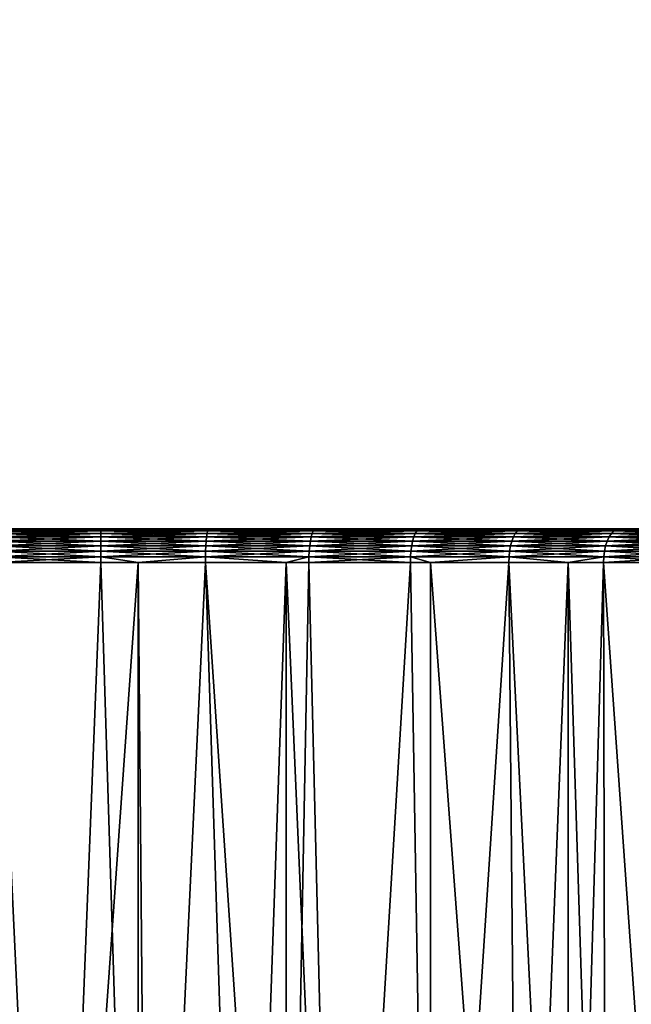
# Model space of a CAD drawing. Extents: x 0 to 400, y 0 to 1043.
# Drawn here: x 19 to 25, y 9 to 18 of the extents above; entities that cross this region are included whole.
import ezdxf

# ---------------------------------------------------------------- set-up
doc = ezdxf.new("R2010")
doc.units = 0
doc.header["$MEASUREMENT"] = 0

msp = doc.modelspace()

# ---------------------------------------------------------------- linework, layer by layer
for points in [[(2.499998, 1041.5, 93.5), (37.500019, 1041.5, 93.5), (2.499998, 1.50001, 93.5)], [(2.499998, 1.50001, 93.5), (37.500019, 1041.5, 93.5), (37.500019, 1.50001, 93.5)], [(37.500019, 1041.5, 66.5), (2.499998, 1041.5, 66.5), (37.500019, 1.50001, 66.5)], [(37.500019, 1.50001, 66.5), (2.499998, 1041.5, 66.5), (2.499998, 1.50001, 66.5)], [(37.500019, 1041.5, 95), (2.499998, 1041.5, 95), (37.500019, 1.50001, 95)], [(37.500019, 1.50001, 95), (2.499998, 1041.5, 95), (2.499998, 1.50001, 95)], [(2.499998, 1041.5, 65), (37.500019, 1041.5, 65), (2.499998, 1.50001, 65)], [(2.499998, 1.50001, 65), (37.500019, 1041.5, 65), (37.500019, 1.50001, 65)], [(20.00004, 12.99548, 70.25209), (20.00004, 13.00001, 70.199997), (19.03945, 13.00001, 70.247192)], [(20.00004, 12.99548, 70.25209), (19.03945, 13.00001, 70.247192), (19.04458, 12.99548, 70.299026)], [(19.04458, 12.99548, 89.700974), (19.03945, 13.00001, 89.752808), (20.00004, 13.00001, 89.800003)], [(19.04458, 12.99548, 89.700974), (20.00004, 13.00001, 89.800003), (20.00004, 12.99548, 89.747902)], [(20.00004, 12.98195, 70.302597), (20.00004, 12.99548, 70.25209), (19.04458, 12.99548, 70.299026)], [(20.00004, 12.98195, 70.302597), (19.04458, 12.99548, 70.299026), (19.04953, 12.98195, 70.349297)], [(19.04953, 12.98195, 89.650703), (19.04458, 12.99548, 89.700974), (20.00004, 12.99548, 89.747902)], [(19.04953, 12.98195, 89.650703), (20.00004, 12.99548, 89.747902), (20.00004, 12.98195, 89.697388)], [(20.00004, 12.95984, 70.349998), (20.00004, 12.98195, 70.302597), (19.04953, 12.98195, 70.349297)], [(20.00004, 12.95984, 70.349998), (19.04953, 12.98195, 70.349297), (19.054171, 12.95984, 70.396469)], [(19.054171, 12.95984, 89.603531), (19.04953, 12.98195, 89.650703), (20.00004, 12.98195, 89.697388)], [(19.054171, 12.95984, 89.603531), (20.00004, 12.98195, 89.697388), (20.00004, 12.95984, 89.650002)], [(20.9555, 12.99548, 70.299026), (20.960569, 13.00001, 70.247192), (20.00004, 13.00001, 70.199997)], [(20.9555, 12.99548, 70.299026), (20.00004, 13.00001, 70.199997), (20.00004, 12.99548, 70.25209)], [(20.00004, 12.99548, 89.747902), (20.00004, 13.00001, 89.800003), (20.960569, 13.00001, 89.752808)], [(20.00004, 12.99548, 89.747902), (20.960569, 13.00001, 89.752808), (20.9555, 12.99548, 89.700974)], [(20.95056, 12.98195, 70.349297), (20.9555, 12.99548, 70.299026), (20.00004, 12.99548, 70.25209)], [(20.95056, 12.98195, 70.349297), (20.00004, 12.99548, 70.25209), (20.00004, 12.98195, 70.302597)], [(20.00004, 12.98195, 89.697388), (20.00004, 12.99548, 89.747902), (20.9555, 12.99548, 89.700974)], [(20.00004, 12.98195, 89.697388), (20.9555, 12.99548, 89.700974), (20.95056, 12.98195, 89.650703)], [(20.94591, 12.95984, 70.396469), (20.95056, 12.98195, 70.349297), (20.00004, 12.98195, 70.302597)], [(20.94591, 12.95984, 70.396469), (20.00004, 12.98195, 70.302597), (20.00004, 12.95984, 70.349998)], [(20.00004, 12.95984, 89.650002), (20.00004, 12.98195, 89.697388), (20.95056, 12.98195, 89.650703)], [(20.00004, 12.95984, 89.650002), (20.95056, 12.98195, 89.650703), (20.94591, 12.95984, 89.603531)], [(21.88265, 12.95984, 70.535423), (20.95056, 12.98195, 70.349297), (20.94591, 12.95984, 70.396469)], [(20.94591, 12.95984, 89.603531), (20.95056, 12.98195, 89.650703), (21.89189, 12.98195, 89.511063)], [(20.94591, 12.95984, 89.603531), (21.89189, 12.98195, 89.511063), (21.88265, 12.95984, 89.464577)], [(21.89189, 12.98195, 70.488937), (20.9555, 12.99548, 70.299026), (20.95056, 12.98195, 70.349297)], [(20.95056, 12.98195, 89.650703), (20.9555, 12.99548, 89.700974), (21.90173, 12.99548, 89.5606)], [(20.95056, 12.98195, 89.650703), (21.90173, 12.99548, 89.5606), (21.89189, 12.98195, 89.511063)], [(21.88265, 12.95984, 70.535423), (21.89189, 12.98195, 70.488937), (20.95056, 12.98195, 70.349297)], [(21.90173, 12.99548, 70.4394), (20.960569, 13.00001, 70.247192), (20.9555, 12.99548, 70.299026)], [(20.9555, 12.99548, 89.700974), (20.960569, 13.00001, 89.752808), (21.911921, 13.00001, 89.611687)], [(20.9555, 12.99548, 89.700974), (21.911921, 13.00001, 89.611687), (21.90173, 12.99548, 89.5606)], [(21.89189, 12.98195, 70.488937), (21.90173, 12.99548, 70.4394), (20.9555, 12.99548, 70.299026)], [(21.90173, 12.99548, 70.4394), (21.911921, 13.00001, 70.388298), (20.960569, 13.00001, 70.247192)], [(22.801279, 12.95984, 70.765518), (21.89189, 12.98195, 70.488937), (21.88265, 12.95984, 70.535423)], [(21.88265, 12.95984, 89.464577), (21.89189, 12.98195, 89.511063), (22.81505, 12.98195, 89.279831)], [(21.88265, 12.95984, 89.464577), (22.81505, 12.98195, 89.279831), (22.801279, 12.95984, 89.234467)], [(22.81505, 12.98195, 70.720169), (21.90173, 12.99548, 70.4394), (21.89189, 12.98195, 70.488937)], [(21.89189, 12.98195, 89.511063), (21.90173, 12.99548, 89.5606), (22.82971, 12.99548, 89.328163)], [(21.89189, 12.98195, 89.511063), (22.82971, 12.99548, 89.328163), (22.81505, 12.98195, 89.279831)], [(22.801279, 12.95984, 70.765518), (22.81505, 12.98195, 70.720169), (21.89189, 12.98195, 70.488937)], [(22.82971, 12.99548, 70.671829), (21.911921, 13.00001, 70.388298), (21.90173, 12.99548, 70.4394)], [(21.90173, 12.99548, 89.5606), (21.911921, 13.00001, 89.611687), (22.84479, 13.00001, 89.378014)], [(21.90173, 12.99548, 89.5606), (22.84479, 13.00001, 89.378014), (22.82971, 12.99548, 89.328163)], [(22.81505, 12.98195, 70.720169), (22.82971, 12.99548, 70.671829), (21.90173, 12.99548, 70.4394)], [(22.82971, 12.99548, 70.671829), (22.84479, 13.00001, 70.621979), (21.911921, 13.00001, 70.388298)], [(23.692909, 12.95984, 71.084557), (22.81505, 12.98195, 70.720169), (22.801279, 12.95984, 70.765518)], [(22.801279, 12.95984, 89.234467), (22.81505, 12.98195, 89.279831), (23.711029, 12.98195, 88.959221)], [(22.801279, 12.95984, 89.234467), (23.711029, 12.98195, 88.959221), (23.692909, 12.95984, 88.915443)], [(23.711029, 12.98195, 71.040771), (22.82971, 12.99548, 70.671829), (22.81505, 12.98195, 70.720169)], [(22.81505, 12.98195, 89.279831), (22.82971, 12.99548, 89.328163), (23.7304, 12.99548, 89.00589)], [(22.81505, 12.98195, 89.279831), (23.7304, 12.99548, 89.00589), (23.711029, 12.98195, 88.959221)], [(23.692909, 12.95984, 71.084557), (23.711029, 12.98195, 71.040771), (22.81505, 12.98195, 70.720169)], [(23.7304, 12.99548, 70.99411), (22.84479, 13.00001, 70.621979), (22.82971, 12.99548, 70.671829)], [(22.82971, 12.99548, 89.328163), (22.84479, 13.00001, 89.378014), (23.750311, 13.00001, 89.054024)], [(22.82971, 12.99548, 89.328163), (23.750311, 13.00001, 89.054024), (23.7304, 12.99548, 89.00589)], [(23.711029, 12.98195, 71.040771), (23.7304, 12.99548, 70.99411), (22.82971, 12.99548, 70.671829)], [(23.7304, 12.99548, 70.99411), (23.750311, 13.00001, 70.945976), (22.84479, 13.00001, 70.621979)], [(24.549009, 12.95984, 71.489464), (23.711029, 12.98195, 71.040771), (23.692909, 12.95984, 71.084557)], [(23.692909, 12.95984, 88.915443), (23.711029, 12.98195, 88.959221), (24.57136, 12.98195, 88.552338)], [(23.692909, 12.95984, 88.915443), (24.57136, 12.98195, 88.552338), (24.549009, 12.95984, 88.510536)], [(24.57136, 12.98195, 71.447662), (23.7304, 12.99548, 70.99411), (23.711029, 12.98195, 71.040771)], [(23.711029, 12.98195, 88.959221), (23.7304, 12.99548, 89.00589), (24.59514, 12.99548, 88.596878)], [(23.711029, 12.98195, 88.959221), (24.59514, 12.99548, 88.596878), (24.57136, 12.98195, 88.552338)], [(24.549009, 12.95984, 71.489464), (24.57136, 12.98195, 71.447662), (23.711029, 12.98195, 71.040771)], [(24.59514, 12.99548, 71.403107), (23.750311, 13.00001, 70.945976), (23.7304, 12.99548, 70.99411)], [(23.7304, 12.99548, 89.00589), (23.750311, 13.00001, 89.054024), (24.619699, 13.00001, 88.64283)], [(23.7304, 12.99548, 89.00589), (24.619699, 13.00001, 88.64283), (24.59514, 12.99548, 88.596878)], [(24.57136, 12.98195, 71.447662), (24.59514, 12.99548, 71.403107), (23.7304, 12.99548, 70.99411)], [(24.59514, 12.99548, 71.403107), (24.619699, 13.00001, 71.35717), (23.750311, 13.00001, 70.945976)], [(25.36124, 12.95984, 71.976318), (24.57136, 12.98195, 71.447662), (24.549009, 12.95984, 71.489464)], [(24.549009, 12.95984, 88.510536), (24.57136, 12.98195, 88.552338), (25.38759, 12.98195, 88.063087)], [(24.549009, 12.95984, 88.510536), (25.38759, 12.98195, 88.063087), (25.36124, 12.95984, 88.023682)], [(25.38759, 12.98195, 71.936913), (24.59514, 12.99548, 71.403107), (24.57136, 12.98195, 71.447662)], [(24.57136, 12.98195, 88.552338), (24.59514, 12.99548, 88.596878), (25.415661, 12.99548, 88.105087)], [(24.57136, 12.98195, 88.552338), (25.415661, 12.99548, 88.105087), (25.38759, 12.98195, 88.063087)], [(25.36124, 12.95984, 71.976318), (25.38759, 12.98195, 71.936913), (24.57136, 12.98195, 71.447662)], [(25.415661, 12.99548, 71.894913), (24.619699, 13.00001, 71.35717), (24.59514, 12.99548, 71.403107)], [(24.59514, 12.99548, 88.596878), (24.619699, 13.00001, 88.64283), (25.44463, 13.00001, 88.148399)], [(24.59514, 12.99548, 88.596878), (25.44463, 13.00001, 88.148399), (25.415661, 12.99548, 88.105087)], [(25.38759, 12.98195, 71.936913), (25.415661, 12.99548, 71.894913), (24.59514, 12.99548, 71.403107)], [(25.415661, 12.99548, 71.894913), (25.44463, 13.00001, 71.851601), (24.619699, 13.00001, 71.35717)], [(20.00004, 12.92986, 70.39283), (20.00004, 12.95984, 70.349998), (19.054171, 12.95984, 70.396469)], [(20.00004, 12.92986, 70.39283), (19.054171, 12.95984, 70.396469), (19.05835, 12.92986, 70.439102)], [(19.05835, 12.92986, 89.560898), (19.054171, 12.95984, 89.603531), (20.00004, 12.95984, 89.650002)], [(19.05835, 12.92986, 89.560898), (20.00004, 12.95984, 89.650002), (20.00004, 12.92986, 89.607162)], [(20.00004, 12.89284, 70.42981), (20.00004, 12.92986, 70.39283), (19.05835, 12.92986, 70.439102)], [(20.00004, 12.89284, 70.42981), (19.05835, 12.92986, 70.439102), (19.061979, 12.89284, 70.475891)], [(19.061979, 12.89284, 89.524101), (19.05835, 12.92986, 89.560898), (20.00004, 12.92986, 89.607162)], [(19.061979, 12.89284, 89.524101), (20.00004, 12.92986, 89.607162), (20.00004, 12.89284, 89.57019)], [(20.00004, 12.85005, 70.459808), (20.00004, 12.89284, 70.42981), (19.061979, 12.89284, 70.475891)], [(20.00004, 12.85005, 70.459808), (19.061979, 12.89284, 70.475891), (19.064899, 12.85005, 70.505737)], [(19.064899, 12.85005, 89.494247), (19.061979, 12.89284, 89.524101), (20.00004, 12.89284, 89.57019)], [(19.064899, 12.85005, 89.494247), (20.00004, 12.89284, 89.57019), (20.00004, 12.85005, 89.540192)], [(20.941669, 12.92986, 70.439102), (20.94591, 12.95984, 70.396469), (20.00004, 12.95984, 70.349998)], [(20.941669, 12.92986, 70.439102), (20.00004, 12.95984, 70.349998), (20.00004, 12.92986, 70.39283)], [(20.00004, 12.92986, 89.607162), (20.00004, 12.95984, 89.650002), (20.94591, 12.95984, 89.603531)], [(20.00004, 12.92986, 89.607162), (20.94591, 12.95984, 89.603531), (20.941669, 12.92986, 89.560898)], [(20.93804, 12.89284, 70.475891), (20.941669, 12.92986, 70.439102), (20.00004, 12.92986, 70.39283)], [(20.93804, 12.89284, 70.475891), (20.00004, 12.92986, 70.39283), (20.00004, 12.89284, 70.42981)], [(20.00004, 12.89284, 89.57019), (20.00004, 12.92986, 89.607162), (20.941669, 12.92986, 89.560898)], [(20.00004, 12.89284, 89.57019), (20.941669, 12.92986, 89.560898), (20.93804, 12.89284, 89.524101)], [(20.93512, 12.85005, 70.505737), (20.93804, 12.89284, 70.475891), (20.00004, 12.89284, 70.42981)], [(20.93512, 12.85005, 70.505737), (20.00004, 12.89284, 70.42981), (20.00004, 12.85005, 70.459808)], [(20.00004, 12.85005, 89.540192), (20.00004, 12.89284, 89.57019), (20.93804, 12.89284, 89.524101)], [(20.00004, 12.85005, 89.540192), (20.93804, 12.89284, 89.524101), (20.93512, 12.85005, 89.494247)], [(21.8612, 12.85005, 70.64312), (20.93804, 12.89284, 70.475891), (20.93512, 12.85005, 70.505737)], [(20.93512, 12.85005, 89.494247), (20.93804, 12.89284, 89.524101), (21.867041, 12.89284, 89.386299)], [(20.93512, 12.85005, 89.494247), (21.867041, 12.89284, 89.386299), (21.8612, 12.85005, 89.35688)], [(21.867041, 12.89284, 70.613701), (20.941669, 12.92986, 70.439102), (20.93804, 12.89284, 70.475891)], [(20.93804, 12.89284, 89.524101), (20.941669, 12.92986, 89.560898), (21.87431, 12.92986, 89.422562)], [(20.93804, 12.89284, 89.524101), (21.87431, 12.92986, 89.422562), (21.867041, 12.89284, 89.386299)], [(21.8612, 12.85005, 70.64312), (21.867041, 12.89284, 70.613701), (20.93804, 12.89284, 70.475891)], [(21.87431, 12.92986, 70.577431), (20.94591, 12.95984, 70.396469), (20.941669, 12.92986, 70.439102)], [(20.941669, 12.92986, 89.560898), (20.94591, 12.95984, 89.603531), (21.88265, 12.95984, 89.464577)], [(20.941669, 12.92986, 89.560898), (21.88265, 12.95984, 89.464577), (21.87431, 12.92986, 89.422562)], [(21.867041, 12.89284, 70.613701), (21.87431, 12.92986, 70.577431), (20.941669, 12.92986, 70.439102)], [(21.87431, 12.92986, 70.577431), (21.88265, 12.95984, 70.535423), (20.94591, 12.95984, 70.396469)], [(22.76939, 12.85005, 70.870598), (21.867041, 12.89284, 70.613701), (21.8612, 12.85005, 70.64312)], [(21.8612, 12.85005, 89.35688), (21.867041, 12.89284, 89.386299), (22.77809, 12.89284, 89.158096)], [(21.8612, 12.85005, 89.35688), (22.77809, 12.89284, 89.158096), (22.76939, 12.85005, 89.129387)], [(22.77809, 12.89284, 70.841904), (21.87431, 12.92986, 70.577431), (21.867041, 12.89284, 70.613701)], [(21.867041, 12.89284, 89.386299), (21.87431, 12.92986, 89.422562), (22.78882, 12.92986, 89.193481)], [(21.867041, 12.89284, 89.386299), (22.78882, 12.92986, 89.193481), (22.77809, 12.89284, 89.158096)], [(22.76939, 12.85005, 70.870598), (22.77809, 12.89284, 70.841904), (21.867041, 12.89284, 70.613701)], [(22.78882, 12.92986, 70.806519), (21.88265, 12.95984, 70.535423), (21.87431, 12.92986, 70.577431)], [(21.87431, 12.92986, 89.422562), (21.88265, 12.95984, 89.464577), (22.801279, 12.95984, 89.234467)], [(21.87431, 12.92986, 89.422562), (22.801279, 12.95984, 89.234467), (22.78882, 12.92986, 89.193481)], [(22.77809, 12.89284, 70.841904), (22.78882, 12.92986, 70.806519), (21.87431, 12.92986, 70.577431)], [(22.78882, 12.92986, 70.806519), (22.801279, 12.95984, 70.765518), (21.88265, 12.95984, 70.535423)], [(23.650881, 12.85005, 71.186012), (22.77809, 12.89284, 70.841904), (22.76939, 12.85005, 70.870598)], [(22.76939, 12.85005, 89.129387), (22.77809, 12.89284, 89.158096), (23.66239, 12.89284, 88.841698)], [(22.76939, 12.85005, 89.129387), (23.66239, 12.89284, 88.841698), (23.650881, 12.85005, 88.813988)], [(23.66239, 12.89284, 71.158302), (22.78882, 12.92986, 70.806519), (22.77809, 12.89284, 70.841904)], [(22.77809, 12.89284, 89.158096), (22.78882, 12.92986, 89.193481), (23.67651, 12.92986, 88.875862)], [(22.77809, 12.89284, 89.158096), (23.67651, 12.92986, 88.875862), (23.66239, 12.89284, 88.841698)], [(23.650881, 12.85005, 71.186012), (23.66239, 12.89284, 71.158302), (22.77809, 12.89284, 70.841904)], [(23.67651, 12.92986, 71.124138), (22.801279, 12.95984, 70.765518), (22.78882, 12.92986, 70.806519)], [(22.78882, 12.92986, 89.193481), (22.801279, 12.95984, 89.234467), (23.692909, 12.95984, 88.915443)], [(22.78882, 12.92986, 89.193481), (23.692909, 12.95984, 88.915443), (23.67651, 12.92986, 88.875862)], [(23.66239, 12.89284, 71.158302), (23.67651, 12.92986, 71.124138), (22.78882, 12.92986, 70.806519)], [(23.67651, 12.92986, 71.124138), (23.692909, 12.95984, 71.084557), (22.801279, 12.95984, 70.765518)], [(24.49721, 12.85005, 71.586304), (23.66239, 12.89284, 71.158302), (23.650881, 12.85005, 71.186012)], [(23.650881, 12.85005, 88.813988), (23.66239, 12.89284, 88.841698), (24.5114, 12.89284, 88.440147)], [(23.650881, 12.85005, 88.813988), (24.5114, 12.89284, 88.440147), (24.49721, 12.85005, 88.413696)], [(24.5114, 12.89284, 71.559853), (23.67651, 12.92986, 71.124138), (23.66239, 12.89284, 71.158302)], [(23.66239, 12.89284, 88.841698), (23.67651, 12.92986, 88.875862), (24.528799, 12.92986, 88.472763)], [(23.66239, 12.89284, 88.841698), (24.528799, 12.92986, 88.472763), (24.5114, 12.89284, 88.440147)], [(24.49721, 12.85005, 71.586304), (24.5114, 12.89284, 71.559853), (23.66239, 12.89284, 71.158302)], [(24.528799, 12.92986, 71.527237), (23.692909, 12.95984, 71.084557), (23.67651, 12.92986, 71.124138)], [(23.67651, 12.92986, 88.875862), (23.692909, 12.95984, 88.915443), (24.549009, 12.95984, 88.510536)], [(23.67651, 12.92986, 88.875862), (24.549009, 12.95984, 88.510536), (24.528799, 12.92986, 88.472763)], [(24.5114, 12.89284, 71.559853), (24.528799, 12.92986, 71.527237), (23.67651, 12.92986, 71.124138)], [(24.528799, 12.92986, 71.527237), (24.549009, 12.95984, 71.489464), (23.692909, 12.95984, 71.084557)], [(25.300261, 12.85005, 72.067619), (24.5114, 12.89284, 71.559853), (24.49721, 12.85005, 71.586304)], [(24.49721, 12.85005, 88.413696), (24.5114, 12.89284, 88.440147), (25.31695, 12.89284, 87.957321)], [(24.49721, 12.85005, 88.413696), (25.31695, 12.89284, 87.957321), (25.300261, 12.85005, 87.932381)], [(25.31695, 12.89284, 72.042679), (24.528799, 12.92986, 71.527237), (24.5114, 12.89284, 71.559853)], [(24.5114, 12.89284, 88.440147), (24.528799, 12.92986, 88.472763), (25.33746, 12.92986, 87.98806)], [(24.5114, 12.89284, 88.440147), (25.33746, 12.92986, 87.98806), (25.31695, 12.89284, 87.957321)], [(25.300261, 12.85005, 72.067619), (25.31695, 12.89284, 72.042679), (24.5114, 12.89284, 71.559853)], [(25.33746, 12.92986, 72.011932), (24.549009, 12.95984, 71.489464), (24.528799, 12.92986, 71.527237)], [(24.528799, 12.92986, 88.472763), (24.549009, 12.95984, 88.510536), (25.36124, 12.95984, 88.023682)], [(24.528799, 12.92986, 88.472763), (25.36124, 12.95984, 88.023682), (25.33746, 12.92986, 87.98806)], [(25.31695, 12.89284, 72.042679), (25.33746, 12.92986, 72.011932), (24.528799, 12.92986, 71.527237)], [(25.33746, 12.92986, 72.011932), (25.36124, 12.95984, 71.976318), (24.549009, 12.95984, 71.489464)], [(20.00004, 12.8026, 70.481911), (20.00004, 12.85005, 70.459808), (19.064899, 12.85005, 70.505737)], [(20.00004, 12.8026, 70.481911), (19.064899, 12.85005, 70.505737), (19.06711, 12.8026, 70.52774)], [(19.06711, 12.8026, 89.47226), (19.064899, 12.85005, 89.494247), (20.00004, 12.85005, 89.540192)], [(19.06711, 12.8026, 89.47226), (20.00004, 12.85005, 89.540192), (20.00004, 12.8026, 89.518089)], [(20.00004, 12.75212, 70.495438), (20.00004, 12.8026, 70.481911), (19.06711, 12.8026, 70.52774)], [(20.00004, 12.75212, 70.495438), (19.06711, 12.8026, 70.52774), (19.06842, 12.75212, 70.541206)], [(19.06842, 12.75212, 89.458794), (19.06711, 12.8026, 89.47226), (20.00004, 12.8026, 89.518089)], [(19.06842, 12.75212, 89.458794), (20.00004, 12.8026, 89.518089), (20.00004, 12.75212, 89.504562)], [(20.93297, 12.8026, 70.52774), (20.93512, 12.85005, 70.505737), (20.00004, 12.85005, 70.459808)], [(20.93297, 12.8026, 70.52774), (20.00004, 12.85005, 70.459808), (20.00004, 12.8026, 70.481911)], [(20.00004, 12.8026, 89.518089), (20.00004, 12.85005, 89.540192), (20.93512, 12.85005, 89.494247)], [(20.00004, 12.8026, 89.518089), (20.93512, 12.85005, 89.494247), (20.93297, 12.8026, 89.47226)], [(20.931601, 12.75212, 70.541206), (20.93297, 12.8026, 70.52774), (20.00004, 12.8026, 70.481911)], [(20.931601, 12.75212, 70.541206), (20.00004, 12.8026, 70.481911), (20.00004, 12.75212, 70.495438)], [(20.00004, 12.75212, 89.504562), (20.00004, 12.8026, 89.518089), (20.93297, 12.8026, 89.47226)], [(20.00004, 12.75212, 89.504562), (20.93297, 12.8026, 89.47226), (20.931601, 12.75212, 89.458794)], [(21.85428, 12.75212, 70.67807), (20.93297, 12.8026, 70.52774), (20.931601, 12.75212, 70.541206)], [(20.931601, 12.75212, 89.458794), (20.93297, 12.8026, 89.47226), (21.856899, 12.8026, 89.335197)], [(20.931601, 12.75212, 89.458794), (21.856899, 12.8026, 89.335197), (21.85428, 12.75212, 89.32193)], [(21.856899, 12.8026, 70.664787), (20.93512, 12.85005, 70.505737), (20.93297, 12.8026, 70.52774)], [(20.93297, 12.8026, 89.47226), (20.93512, 12.85005, 89.494247), (21.8612, 12.85005, 89.35688)], [(20.93297, 12.8026, 89.47226), (21.8612, 12.85005, 89.35688), (21.856899, 12.8026, 89.335197)], [(21.85428, 12.75212, 70.67807), (21.856899, 12.8026, 70.664787), (20.93297, 12.8026, 70.52774)], [(21.856899, 12.8026, 70.664787), (21.8612, 12.85005, 70.64312), (20.93512, 12.85005, 70.505737)], [(22.75902, 12.75212, 70.904701), (21.856899, 12.8026, 70.664787), (21.85428, 12.75212, 70.67807)], [(21.85428, 12.75212, 89.32193), (21.856899, 12.8026, 89.335197), (22.762951, 12.8026, 89.108238)], [(21.85428, 12.75212, 89.32193), (22.762951, 12.8026, 89.108238), (22.75902, 12.75212, 89.095291)], [(22.762951, 12.8026, 70.891747), (21.8612, 12.85005, 70.64312), (21.856899, 12.8026, 70.664787)], [(21.856899, 12.8026, 89.335197), (21.8612, 12.85005, 89.35688), (22.76939, 12.85005, 89.129387)], [(21.856899, 12.8026, 89.335197), (22.76939, 12.85005, 89.129387), (22.762951, 12.8026, 89.108238)], [(22.75902, 12.75212, 70.904701), (22.762951, 12.8026, 70.891747), (21.856899, 12.8026, 70.664787)], [(22.762951, 12.8026, 70.891747), (22.76939, 12.85005, 70.870598), (21.8612, 12.85005, 70.64312)], [(23.637239, 12.75212, 71.218933), (22.762951, 12.8026, 70.891747), (22.75902, 12.75212, 70.904701)], [(22.75902, 12.75212, 89.095291), (22.762951, 12.8026, 89.108238), (23.64242, 12.8026, 88.793571)], [(22.75902, 12.75212, 89.095291), (23.64242, 12.8026, 88.793571), (23.637239, 12.75212, 88.781059)], [(23.64242, 12.8026, 71.206429), (22.76939, 12.85005, 70.870598), (22.762951, 12.8026, 70.891747)], [(22.762951, 12.8026, 89.108238), (22.76939, 12.85005, 89.129387), (23.650881, 12.85005, 88.813988)], [(22.762951, 12.8026, 89.108238), (23.650881, 12.85005, 88.813988), (23.64242, 12.8026, 88.793571)], [(23.637239, 12.75212, 71.218933), (23.64242, 12.8026, 71.206429), (22.762951, 12.8026, 70.891747)], [(23.64242, 12.8026, 71.206429), (23.650881, 12.85005, 71.186012), (22.76939, 12.85005, 70.870598)], [(24.480459, 12.75212, 71.617729), (23.64242, 12.8026, 71.206429), (23.637239, 12.75212, 71.218933)], [(23.637239, 12.75212, 88.781059), (23.64242, 12.8026, 88.793571), (24.486839, 12.8026, 88.394211)], [(23.637239, 12.75212, 88.781059), (24.486839, 12.8026, 88.394211), (24.480459, 12.75212, 88.382271)], [(24.486839, 12.8026, 71.605789), (23.650881, 12.85005, 71.186012), (23.64242, 12.8026, 71.206429)], [(23.64242, 12.8026, 88.793571), (23.650881, 12.85005, 88.813988), (24.49721, 12.85005, 88.413696)], [(23.64242, 12.8026, 88.793571), (24.49721, 12.85005, 88.413696), (24.486839, 12.8026, 88.394211)], [(24.480459, 12.75212, 71.617729), (24.486839, 12.8026, 71.605789), (23.64242, 12.8026, 71.206429)], [(24.486839, 12.8026, 71.605789), (24.49721, 12.85005, 71.586304), (23.650881, 12.85005, 71.186012)], [(25.280479, 12.75212, 72.097252), (24.486839, 12.8026, 71.605789), (24.480459, 12.75212, 71.617729)], [(24.480459, 12.75212, 88.382271), (24.486839, 12.8026, 88.394211), (25.287991, 12.8026, 87.914001)], [(24.480459, 12.75212, 88.382271), (25.287991, 12.8026, 87.914001), (25.280479, 12.75212, 87.902748)], [(25.287991, 12.8026, 72.085991), (24.49721, 12.85005, 71.586304), (24.486839, 12.8026, 71.605789)], [(24.486839, 12.8026, 88.394211), (24.49721, 12.85005, 88.413696), (25.300261, 12.85005, 87.932381)], [(24.486839, 12.8026, 88.394211), (25.300261, 12.85005, 87.932381), (25.287991, 12.8026, 87.914001)], [(25.280479, 12.75212, 72.097252), (25.287991, 12.8026, 72.085991), (24.486839, 12.8026, 71.605789)], [(25.287991, 12.8026, 72.085991), (25.300261, 12.85005, 72.067619), (24.49721, 12.85005, 71.586304)], [(20.00004, 12.75212, 89.504562), (19.06884, 12.70002, 89.454247), (19.06842, 12.75212, 89.458794)], [(19.06842, 12.75212, 70.541206), (19.06884, 12.70002, 70.545738), (20.00004, 12.70002, 70.5)], [(19.06842, 12.75212, 70.541206), (20.00004, 12.70002, 70.5), (20.00004, 12.75212, 70.495438)], [(20.00004, 12.75212, 89.504562), (20.00004, 12.70002, 89.5), (19.06884, 12.70002, 89.454247)], [(20.33156, 12.70002, 89.494209), (20.00004, 12.75212, 89.504562), (20.931601, 12.75212, 89.458794)], [(20.33156, 12.70002, 89.494209), (20.00004, 12.70002, 89.5), (20.00004, 12.75212, 89.504562)], [(20.00004, 12.75212, 70.495438), (20.00004, 12.70002, 70.5), (20.33156, 12.70002, 70.505791)], [(20.00004, 12.75212, 70.495438), (20.33156, 12.70002, 70.505791), (20.931601, 12.75212, 70.541206)], [(20.931601, 12.75212, 89.458794), (20.931179, 12.70002, 89.454247), (20.33156, 12.70002, 89.494209)], [(20.931601, 12.75212, 70.541206), (20.33156, 12.70002, 70.505791), (20.931179, 12.70002, 70.545738)], [(20.931601, 12.75212, 89.458794), (21.64966, 12.70002, 89.355667), (20.931179, 12.70002, 89.454247)], [(20.931601, 12.75212, 70.541206), (20.931179, 12.70002, 70.545738), (21.64966, 12.70002, 70.644318)], [(21.85428, 12.75212, 89.32193), (21.64966, 12.70002, 89.355667), (20.931601, 12.75212, 89.458794)], [(21.64966, 12.70002, 70.644318), (21.85428, 12.75212, 70.67807), (20.931601, 12.75212, 70.541206)], [(21.85428, 12.75212, 89.32193), (21.85339, 12.70002, 89.317459), (21.64966, 12.70002, 89.355667)], [(21.64966, 12.70002, 70.644318), (21.85339, 12.70002, 70.682541), (21.85428, 12.75212, 70.67807)], [(22.75902, 12.75212, 89.095291), (22.75771, 12.70002, 89.090927), (21.85339, 12.70002, 89.317459)], [(22.75902, 12.75212, 89.095291), (21.85339, 12.70002, 89.317459), (21.85428, 12.75212, 89.32193)], [(21.85428, 12.75212, 70.67807), (21.85339, 12.70002, 70.682541), (22.75771, 12.70002, 70.909073)], [(21.85428, 12.75212, 70.67807), (22.75771, 12.70002, 70.909073), (22.75902, 12.75212, 70.904701)], [(22.93569, 12.70002, 89.035042), (22.75771, 12.70002, 89.090927), (22.75902, 12.75212, 89.095291)], [(22.75902, 12.75212, 70.904701), (22.75771, 12.70002, 70.909073), (22.93569, 12.70002, 70.964958)], [(22.93569, 12.70002, 89.035042), (22.75902, 12.75212, 89.095291), (23.637239, 12.75212, 88.781059)], [(22.75902, 12.75212, 70.904701), (22.93569, 12.70002, 70.964958), (23.637239, 12.75212, 71.218933)], [(23.637239, 12.75212, 88.781059), (23.635509, 12.70002, 88.776848), (22.93569, 12.70002, 89.035042)], [(23.637239, 12.75212, 71.218933), (22.93569, 12.70002, 70.964958), (23.635509, 12.70002, 71.223137)], [(23.637239, 12.75212, 88.781059), (24.16456, 12.70002, 88.538544), (23.635509, 12.70002, 88.776848)], [(23.637239, 12.75212, 71.218933), (23.635509, 12.70002, 71.223137), (24.16456, 12.70002, 71.461449)], [(24.480459, 12.75212, 88.382271), (24.16456, 12.70002, 88.538544), (23.637239, 12.75212, 88.781059)], [(24.16456, 12.70002, 71.461449), (24.480459, 12.75212, 71.617729), (23.637239, 12.75212, 71.218933)], [(24.480459, 12.75212, 88.382271), (24.47826, 12.70002, 88.37825), (24.16456, 12.70002, 88.538544)], [(24.16456, 12.70002, 71.461449), (24.47826, 12.70002, 71.62175), (24.480459, 12.75212, 71.617729)], [(25.280479, 12.75212, 87.902748), (25.27791, 12.70002, 87.898956), (24.47826, 12.70002, 88.37825)], [(25.280479, 12.75212, 87.902748), (24.47826, 12.70002, 88.37825), (24.480459, 12.75212, 88.382271)], [(24.480459, 12.75212, 71.617729), (24.47826, 12.70002, 71.62175), (25.27791, 12.70002, 72.101044)], [(24.480459, 12.75212, 71.617729), (25.27791, 12.70002, 72.101044), (25.280479, 12.75212, 72.097252)], [(19.573811, 2.000034, 70.50956), (19.06884, 12.70002, 70.545738), (19.006969, 2.000034, 70.55204)], [(19.06884, 12.70002, 89.454247), (19.573811, 2.000034, 89.490433), (19.006969, 2.000034, 89.44796)], [(19.573811, 2.000034, 70.50956), (20.00004, 12.70002, 70.5), (19.06884, 12.70002, 70.545738)], [(20.00004, 12.70002, 89.5), (19.573811, 2.000034, 89.490433), (19.06884, 12.70002, 89.454247)], [(20.33156, 2.000034, 70.505791), (20.33156, 12.70002, 70.505791), (19.573811, 2.000034, 70.50956)], [(20.33156, 12.70002, 70.505791), (20.00004, 12.70002, 70.5), (19.573811, 2.000034, 70.50956)], [(20.00004, 12.70002, 89.5), (20.33156, 2.000034, 89.494209), (19.573811, 2.000034, 89.490433)], [(20.33156, 12.70002, 89.494209), (20.33156, 2.000034, 89.494209), (20.00004, 12.70002, 89.5)], [(20.42621, 2.000034, 70.50956), (20.931179, 12.70002, 70.545738), (20.33156, 12.70002, 70.505791)], [(20.42621, 2.000034, 70.50956), (20.33156, 12.70002, 70.505791), (20.33156, 2.000034, 70.505791)], [(20.931179, 12.70002, 89.454247), (20.42621, 2.000034, 89.490433), (20.33156, 12.70002, 89.494209)], [(20.33156, 12.70002, 89.494209), (20.42621, 2.000034, 89.490433), (20.33156, 2.000034, 89.494209)], [(21.275221, 2.000034, 70.585983), (20.931179, 12.70002, 70.545738), (20.42621, 2.000034, 70.50956)], [(20.931179, 12.70002, 89.454247), (21.275221, 2.000034, 89.414017), (20.42621, 2.000034, 89.490433)], [(21.275221, 2.000034, 70.585983), (21.64966, 12.70002, 70.644318), (20.931179, 12.70002, 70.545738)], [(21.64966, 12.70002, 89.355667), (21.64966, 2.000034, 89.355667), (20.931179, 12.70002, 89.454247)], [(21.64966, 2.000034, 89.355667), (21.275221, 2.000034, 89.414017), (20.931179, 12.70002, 89.454247)], [(21.64966, 2.000034, 70.644318), (21.64966, 12.70002, 70.644318), (21.275221, 2.000034, 70.585983)], [(22.113979, 2.000034, 89.26181), (21.64966, 2.000034, 89.355667), (21.64966, 12.70002, 89.355667)], [(22.113979, 2.000034, 70.738182), (21.85339, 12.70002, 70.682541), (21.64966, 2.000034, 70.644318)], [(21.64966, 2.000034, 70.644318), (21.85339, 12.70002, 70.682541), (21.64966, 12.70002, 70.644318)], [(21.85339, 12.70002, 89.317459), (22.113979, 2.000034, 89.26181), (21.64966, 12.70002, 89.355667)], [(22.113979, 2.000034, 70.738182), (22.75771, 12.70002, 70.909073), (21.85339, 12.70002, 70.682541)], [(22.75771, 12.70002, 89.090927), (22.113979, 2.000034, 89.26181), (21.85339, 12.70002, 89.317459)], [(22.93569, 2.000034, 70.964958), (22.75771, 12.70002, 70.909073), (22.113979, 2.000034, 70.738182)], [(22.75771, 12.70002, 89.090927), (22.93569, 2.000034, 89.035042), (22.113979, 2.000034, 89.26181)], [(22.93569, 2.000034, 70.964958), (22.93569, 12.70002, 70.964958), (22.75771, 12.70002, 70.909073)], [(22.93569, 12.70002, 89.035042), (22.93569, 2.000034, 89.035042), (22.75771, 12.70002, 89.090927)], [(23.73374, 2.000034, 71.264481), (23.635509, 12.70002, 71.223137), (22.93569, 2.000034, 70.964958)], [(23.635509, 12.70002, 71.223137), (22.93569, 12.70002, 70.964958), (22.93569, 2.000034, 70.964958)], [(23.635509, 12.70002, 88.776848), (23.73374, 2.000034, 88.735512), (22.93569, 12.70002, 89.035042)], [(22.93569, 12.70002, 89.035042), (23.73374, 2.000034, 88.735512), (22.93569, 2.000034, 89.035042)], [(23.73374, 2.000034, 71.264481), (24.16456, 12.70002, 71.461449), (23.635509, 12.70002, 71.223137)], [(24.16456, 12.70002, 88.538544), (24.16456, 2.000034, 88.538544), (23.635509, 12.70002, 88.776848)], [(23.635509, 12.70002, 88.776848), (24.16456, 2.000034, 88.538544), (23.73374, 2.000034, 88.735512)], [(24.16456, 2.000034, 71.461449), (24.16456, 12.70002, 71.461449), (23.73374, 2.000034, 71.264481)], [(24.50174, 2.000034, 71.634338), (24.47826, 12.70002, 71.62175), (24.16456, 2.000034, 71.461449)], [(24.16456, 2.000034, 71.461449), (24.47826, 12.70002, 71.62175), (24.16456, 12.70002, 71.461449)], [(24.47826, 12.70002, 88.37825), (24.50174, 2.000034, 88.365662), (24.16456, 12.70002, 88.538544)], [(24.16456, 12.70002, 88.538544), (24.50174, 2.000034, 88.365662), (24.16456, 2.000034, 88.538544)], [(24.50174, 2.000034, 71.634338), (25.27791, 12.70002, 72.101044), (24.47826, 12.70002, 71.62175)], [(25.27791, 12.70002, 87.898956), (25.233509, 2.000034, 87.928436), (24.47826, 12.70002, 88.37825)], [(24.47826, 12.70002, 88.37825), (25.233509, 2.000034, 87.928436), (24.50174, 2.000034, 88.365662)], [(25.233509, 2.000034, 72.071548), (25.27791, 12.70002, 72.101044), (24.50174, 2.000034, 71.634338)]]:
    msp.add_3dface(points)

doc.saveas('drawing.dxf')
